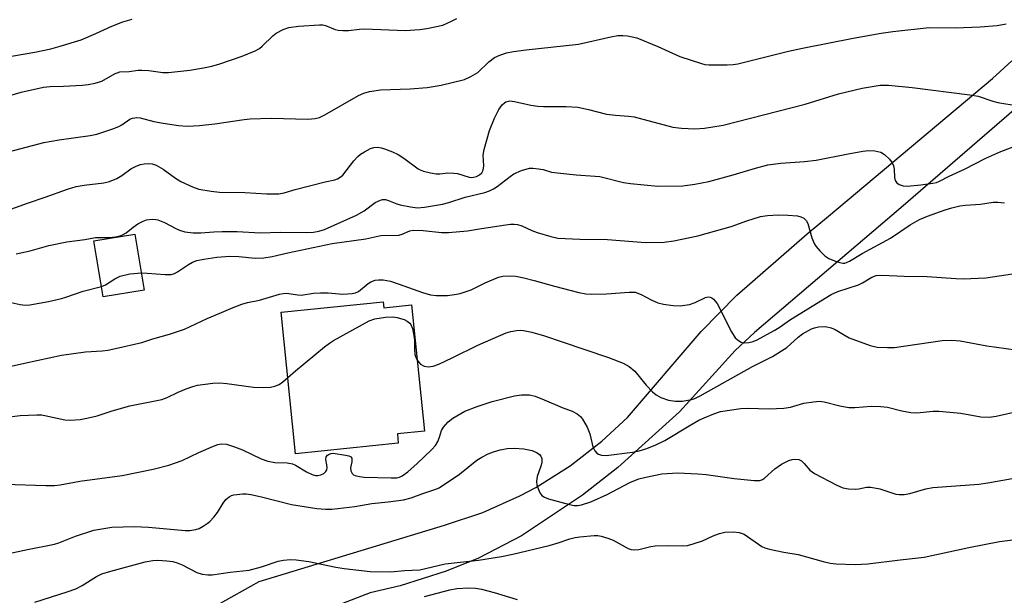
# Model space of a CAD drawing. Units: inches. Extents: x 1213771 to 1219771, y 557455 to 561456.
# Drawn here: x 1216233 to 1216473, y 558788 to 558929 of the extents above; entities that cross this region are included whole.
import ezdxf

# ---------------------------------------------------------------- set-up
doc = ezdxf.new("R2010")
doc.units = ezdxf.units.IN
doc.header["$MEASUREMENT"] = 0
for name, color, linetype in [('BLDG-Footprint', 5, 'Continuous'), ('TRANS-Road', 130, 'Continuous'), ('Undefined', 1, 'Continuous')]:
    doc.layers.add(name, color=color, linetype=linetype)

msp = doc.modelspace()

# ---------------------------------------------------------------- linework, layer by layer
at = {"layer": 'BLDG-Footprint'}
for points, elevation in [([(1216262.91, 558862.76), (1216252.89, 558861.09), (1216250.61, 558874.75), (1216260.64, 558876.42)], 501.08), ([(1216321.14, 558859.93), (1216321.29, 558858.45), (1216328.06, 558859.15), (1216331.23, 558828.37), (1216324.62, 558827.69), (1216324.82, 558825.44), (1216299.81, 558822.86), (1216296.26, 558857.37)], 505.76)]:
    msp.add_lwpolyline(points, close=True, dxfattribs=dict(at, elevation=elevation))
at = {"layer": 'TRANS-Road'}
for points in [[(1216495.92, 558924.85, 0), (1216447.32, 558882.8, 0), (1216411.66, 558852.46, 0), (1216406.95, 558848, 0), (1216393.35, 558833.04, 0), (1216378.35, 558819.48, 0), (1216369.73, 558812.79, 0), (1216354.84, 558802.83, 0), (1216344.34, 558797.42, 0), (1216336.53, 558794.2, 0), (1216325.27, 558790.62, 0), (1216317.99, 558788.94, 0), (1216292.46, 558779.1, 0)], [(1216272.6, 558781.44, 0), (1216290.95, 558791.74, 0), (1216336.12, 558805.45, 0), (1216345.46, 558808.56, 0), (1216354.44, 558812.57, 0), (1216358.36, 558814.66, 0), (1216366.68, 558819.91, 0), (1216374.45, 558825.94, 0), (1216380.65, 558831.72, 0), (1216398.64, 558852.68, 0), (1216407.36, 558861.49, 0), (1216424.47, 558876.47, 0), (1216429.64, 558880.8, 0), (1216469.67, 558914.35, 0), (1216474.38, 558918.65, 0)]]:
    msp.add_polyline3d(points, dxfattribs=at)
at = {"layer": 'Undefined'}
for points, elevation in [([(1216223.37, 558918.6), (1216236.25, 558920.76), (1216240.13, 558921.62), (1216242.38, 558922.21), (1216247.5, 558923.82), (1216251.08, 558925.32), (1216254.98, 558927.15), (1216257.71, 558928.14), (1216259.94, 558928.82)], 492), ([(1216225.11, 558908.72), (1216232.88, 558911.01), (1216238.34, 558912.24), (1216239.99, 558912.43), (1216243.22, 558912.47), (1216247.81, 558912.72), (1216249.24, 558912.89), (1216250.94, 558913.21), (1216252.6, 558913.72), (1216255.83, 558915.57), (1216256.27, 558915.77), (1216256.95, 558915.94), (1216259.21, 558916.03), (1216261.44, 558916.35), (1216262.3, 558916.39), (1216264.05, 558916.28), (1216267.42, 558915.82), (1216268.84, 558915.81), (1216273.99, 558916.39), (1216277.36, 558916.96), (1216279.35, 558917.39), (1216281.35, 558917.97), (1216286.75, 558919.76), (1216289.97, 558921.13), (1216290.97, 558921.69), (1216291.63, 558922.2), (1216294.24, 558924.72), (1216295.08, 558925.4), (1216296.74, 558926.33), (1216298.14, 558926.75), (1216300.48, 558927.13), (1216305.6, 558927.48), (1216306.41, 558927.43), (1216307.05, 558927.28), (1216309.41, 558926.28), (1216310.2, 558926.12), (1216311.3, 558926.04), (1216312.7, 558926.07), (1216315.37, 558926.4), (1216316.55, 558926.46), (1216326.53, 558926.06), (1216330.06, 558926.29), (1216331.79, 558926.51), (1216335.66, 558927.39), (1216337.82, 558928.3), (1216339.1, 558928.99)], 494), ([(1216224.22, 558894.97), (1216238.47, 558898.78), (1216242.15, 558899.41), (1216249.69, 558900.48), (1216251.35, 558900.81), (1216255.04, 558902), (1216256.71, 558902.62), (1216257.48, 558903.04), (1216259.4, 558904.41), (1216260.05, 558904.68), (1216260.59, 558904.78), (1216261.14, 558904.82), (1216261.93, 558904.74), (1216265.23, 558903.88), (1216267.51, 558903.47), (1216271.23, 558902.91), (1216273.41, 558902.75), (1216276.39, 558902.93), (1216280.12, 558903.31), (1216287.24, 558904.39), (1216288.72, 558904.55), (1216293.81, 558904.7), (1216302.79, 558904.45), (1216304.55, 558904.6), (1216305.6, 558904.87), (1216306.92, 558905.49), (1216315.12, 558910.22), (1216316.44, 558910.78), (1216317.79, 558911.22), (1216320.5, 558911.57), (1216327.7, 558911.85), (1216331.88, 558912.19), (1216335.28, 558912.74), (1216340.94, 558914.15), (1216342.5, 558914.83), (1216344.19, 558915.83), (1216346.92, 558918.39), (1216348.28, 558919.44), (1216349.57, 558920.04), (1216351.2, 558920.58), (1216352.87, 558920.91), (1216355.96, 558921.38), (1216368.74, 558922.73), (1216376.59, 558924.49), (1216378.33, 558924.8), (1216379.51, 558924.84), (1216380.69, 558924.77), (1216382.94, 558924.23), (1216388.11, 558922.14), (1216393.4, 558919.69), (1216398.69, 558917.99), (1216399.54, 558917.8), (1216400.53, 558917.7), (1216404.94, 558917.71), (1216406.4, 558917.79), (1216407.54, 558917.97), (1216419.92, 558920.98), (1216423.33, 558921.74), (1216435.69, 558924.17), (1216442.51, 558925.38), (1216445.38, 558925.78), (1216454.18, 558926.75), (1216460.56, 558926.74), (1216466.64, 558926.98), (1216470.75, 558927.3), (1216472.98, 558927.69)], 496), ([(1216223.61, 558880.08), (1216234.49, 558883.97), (1216238.77, 558885.39), (1216244.22, 558887.35), (1216246.35, 558888.02), (1216248.27, 558888.37), (1216253.07, 558888.93), (1216254.44, 558889.25), (1216256.24, 558890), (1216257.42, 558890.71), (1216259.67, 558892.29), (1216260.94, 558892.95), (1216261.99, 558893.36), (1216262.85, 558893.55), (1216264.02, 558893.64), (1216264.81, 558893.55), (1216265.8, 558893.24), (1216267.55, 558892.21), (1216270.52, 558890.05), (1216271.83, 558889.22), (1216274.63, 558887.93), (1216276.25, 558887.4), (1216279.19, 558886.91), (1216281.26, 558886.66), (1216287.42, 558886.53), (1216292.78, 558886.24), (1216295.67, 558886.23), (1216297.01, 558886.46), (1216299.7, 558887.27), (1216306.97, 558889.12), (1216309.32, 558889.64), (1216310.04, 558889.89), (1216310.69, 558890.26), (1216311.3, 558890.8), (1216313.98, 558894.27), (1216314.96, 558895.32), (1216315.6, 558895.88), (1216316.55, 558896.49), (1216318.07, 558897.27), (1216318.86, 558897.54), (1216319.84, 558897.62), (1216320.65, 558897.48), (1216321.5, 558897.21), (1216323.45, 558896.44), (1216324.77, 558895.83), (1216326.17, 558894.96), (1216329.63, 558892.35), (1216330.14, 558892.06), (1216330.95, 558891.75), (1216332.64, 558891.32), (1216334.06, 558891.09), (1216334.92, 558891.12), (1216336.93, 558891.35), (1216338.4, 558891.31), (1216339.26, 558891.15), (1216342.08, 558890.29), (1216342.64, 558890.23), (1216343.16, 558890.27), (1216343.92, 558890.48), (1216344.59, 558890.83), (1216345.16, 558891.37), (1216345.51, 558892.01), (1216345.65, 558893.06), (1216345.53, 558895.65), (1216345.72, 558897.02), (1216347.07, 558901.65), (1216348.23, 558904.71), (1216349.33, 558906.77), (1216350.16, 558907.95), (1216350.68, 558908.42), (1216351.07, 558908.65), (1216351.98, 558908.87), (1216353.11, 558908.76), (1216357.13, 558907.83), (1216358.82, 558907.58), (1216360.24, 558907.51), (1216365.7, 558907.54), (1216368.56, 558907.34), (1216371.14, 558906.82), (1216375.55, 558905.69), (1216377.79, 558905.4), (1216380.93, 558905.19), (1216382.34, 558904.99), (1216391.76, 558902.46), (1216393.82, 558902.24), (1216397.07, 558902.05), (1216399.43, 558902.27), (1216404.02, 558903.01), (1216423.98, 558908.12), (1216432.12, 558910.63), (1216437.86, 558911.97), (1216440.79, 558912.5), (1216442.26, 558912.69), (1216444.3, 558912.69), (1216450.03, 558912.17), (1216464.14, 558910.41), (1216466.14, 558910.04), (1216469.75, 558908.83), (1216470.9, 558908.53), (1216475.91, 558907.72)], 498), ([(1216231.7, 558871.57), (1216235.14, 558872.36), (1216239.67, 558873.66), (1216244.05, 558874.51), (1216248.41, 558875.12), (1216251.01, 558875.57), (1216254.48, 558875.6), (1216255.9, 558875.75), (1216257.01, 558875.99), (1216257.8, 558876.29), (1216258.51, 558876.71), (1216260.19, 558878.13), (1216261.37, 558878.92), (1216262.62, 558879.59), (1216263.42, 558879.86), (1216264.85, 558880.02), (1216265.71, 558879.97), (1216266.25, 558879.86), (1216267.84, 558879.26), (1216270.58, 558877.76), (1216271.52, 558877.35), (1216272.83, 558876.99), (1216274.82, 558876.72), (1216276.69, 558876.73), (1216279.88, 558876.98), (1216281.88, 558877.04), (1216285.59, 558877.02), (1216291.2, 558876.74), (1216296.08, 558876.91), (1216302.34, 558876.8), (1216304.14, 558876.88), (1216305.48, 558877.11), (1216306.85, 558877.57), (1216314.61, 558881.02), (1216316.48, 558882.1), (1216319.17, 558884.1), (1216320.45, 558884.71), (1216321, 558884.84), (1216321.73, 558884.83), (1216322.44, 558884.63), (1216324.5, 558883.76), (1216325.3, 558883.51), (1216327.81, 558883.03), (1216329.48, 558882.83), (1216331.22, 558882.96), (1216335.6, 558883.73), (1216337.15, 558884.14), (1216341.09, 558885.39), (1216345.93, 558886.59), (1216347.06, 558886.96), (1216348.01, 558887.43), (1216348.93, 558888.02), (1216352.08, 558890.49), (1216353.02, 558891.11), (1216354.88, 558891.89), (1216356.8, 558892.45), (1216357.63, 558892.5), (1216359.02, 558892.35), (1216360.12, 558892.13), (1216362.18, 558891.55), (1216363.6, 558891.33), (1216368.17, 558890.88), (1216373.98, 558890.42), (1216379.73, 558889.02), (1216381.44, 558888.75), (1216388.11, 558888.12), (1216394.19, 558888.2), (1216397.11, 558888.58), (1216400.54, 558889.24), (1216406.41, 558890.83), (1216411.86, 558892.5), (1216414.91, 558893.29), (1216418.08, 558893.75), (1216423.79, 558894.14), (1216426.63, 558894.44), (1216434.08, 558895.93), (1216438.06, 558896.61), (1216439.52, 558896.77), (1216440.99, 558896.71), (1216442.39, 558896.42), (1216443.32, 558895.86), (1216444.5, 558894.68), (1216445.17, 558893.81), (1216445.51, 558893.07), (1216445.65, 558892.22), (1216445.77, 558890.24), (1216445.94, 558889.47), (1216446.33, 558888.89), (1216446.92, 558888.47), (1216447.85, 558888.15), (1216448.87, 558888.11), (1216452.16, 558888.4), (1216455.11, 558888.8), (1216455.97, 558888.99), (1216456.73, 558889.29), (1216459.07, 558890.54), (1216462.79, 558892.21), (1216467.99, 558894.92), (1216471.66, 558896.58), (1216475.71, 558898.08)], 500), ([(1216262.22, 558866.94), (1216263.63, 558866.9), (1216268.04, 558866.53), (1216269.47, 558866.6), (1216270.27, 558866.82), (1216271.03, 558867.19), (1216273.69, 558868.99), (1216274.67, 558869.56), (1216275.7, 558869.94), (1216277.43, 558870.31), (1216280.63, 558870.8), (1216283.8, 558871.05), (1216285.98, 558870.98), (1216289.96, 558870.55), (1216292.04, 558870.59), (1216294.09, 558870.97), (1216297.88, 558871.86), (1216308.72, 558874.15), (1216316.88, 558875.3), (1216320.58, 558876.05), (1216324.93, 558876.17), (1216325.76, 558876.4), (1216327.61, 558877.18), (1216328.49, 558877.36), (1216330.9, 558877.28), (1216335.39, 558876.8), (1216337.09, 558876.81), (1216341.67, 558877.23), (1216345.08, 558877.82), (1216351.01, 558878.71), (1216352.2, 558878.86), (1216353.08, 558878.87), (1216353.88, 558878.75), (1216354.93, 558878.44), (1216357.34, 558877.27), (1216358.68, 558876.78), (1216362, 558875.8), (1216363.69, 558875.44), (1216369.03, 558875.19), (1216375.81, 558875.06), (1216385.04, 558874.39), (1216389.66, 558874.46), (1216391.94, 558874.74), (1216397.86, 558875.96), (1216405.92, 558878.28), (1216409.79, 558879.68), (1216413.11, 558880.68), (1216414.8, 558880.94), (1216417.44, 558881.09), (1216419.78, 558881.01), (1216422.1, 558880.83), (1216422.92, 558880.64), (1216423.64, 558880.26), (1216424.23, 558879.72), (1216424.6, 558879.01), (1216425.64, 558875.49), (1216426.16, 558874.16), (1216426.62, 558873.44), (1216427.56, 558872.34), (1216428.81, 558871.11), (1216429.77, 558870.48), (1216431.12, 558869.91), (1216432.42, 558869.47), (1216433.18, 558869.34), (1216433.63, 558869.36), (1216434.09, 558869.48), (1216434.77, 558869.8), (1216437.88, 558871.72), (1216444.8, 558875.44), (1216449.56, 558878.68), (1216451.82, 558879.94), (1216453.77, 558880.79), (1216458.1, 558882.31), (1216459.74, 558882.82), (1216461.72, 558883.31), (1216463.1, 558883.5), (1216466.68, 558883.71), (1216469.83, 558884.19), (1216470.9, 558884.24), (1216472.58, 558884.01)], 502), ([(1216226.44, 558843.31), (1216233.72, 558844.97), (1216242.78, 558846.87), (1216248.6, 558847.69), (1216252.67, 558847.96), (1216254, 558848.12), (1216255.91, 558848.49), (1216262.29, 558849.96), (1216265.01, 558850.85), (1216269.06, 558852), (1216272.71, 558853.2), (1216278.28, 558855.86), (1216281.75, 558857.27), (1216284.59, 558858.53), (1216286.73, 558859.35), (1216288.06, 558859.75), (1216290.99, 558860.31), (1216295.9, 558861.78), (1216296.73, 558861.94), (1216297.56, 558861.99), (1216300.32, 558861.58), (1216301.15, 558861.53), (1216304.14, 558862.05), (1216305.89, 558862.13), (1216307.75, 558862.07), (1216311.27, 558861.79), (1216313.59, 558861.9), (1216314.42, 558862.08), (1216315.15, 558862.42), (1216317.45, 558864.35), (1216318.13, 558864.78), (1216319.18, 558865.16), (1216320, 558865.3), (1216321.17, 558865.25), (1216322.9, 558864.92), (1216325.01, 558864.22), (1216330.71, 558862.15), (1216332.65, 558861.64), (1216334.04, 558861.46), (1216336.83, 558861.46), (1216338.52, 558861.67), (1216339.9, 558861.94), (1216342.59, 558862.86), (1216346, 558864.52), (1216349.22, 558865.88), (1216350.34, 558866.13), (1216352.05, 558866.2), (1216353.49, 558866.13), (1216355.44, 558865.74), (1216357.94, 558865.11), (1216362.88, 558863.7), (1216368.81, 558862.16), (1216370.51, 558861.81), (1216372, 558861.76), (1216375.59, 558861.84), (1216381.12, 558862.28), (1216382.52, 558862.22), (1216384.03, 558861.71), (1216386.48, 558860.39), (1216388.08, 558859.65), (1216389.49, 558859.29), (1216391.81, 558858.97), (1216393.53, 558858.96), (1216395.79, 558859.28), (1216397.17, 558859.75), (1216399.67, 558860.95), (1216400.38, 558861.09), (1216400.84, 558861.05), (1216401.27, 558860.87), (1216401.66, 558860.55), (1216402.5, 558859.47), (1216406.02, 558852.59), (1216406.95, 558851.11), (1216407.72, 558850.44), (1216408.38, 558850.08), (1216409.13, 558849.92), (1216410.22, 558849.97), (1216411.29, 558850.22), (1216412.26, 558850.61), (1216416.47, 558852.89), (1216417.62, 558853.6), (1216420.43, 558855.59), (1216430.36, 558861.71), (1216431.98, 558862.39), (1216436.97, 558864.02), (1216437.94, 558864.51), (1216440.21, 558865.95), (1216441.25, 558866.33), (1216442.66, 558866.41), (1216448.15, 558866.15), (1216453.69, 558866.04), (1216460.72, 558865.56), (1216462.47, 558865.5), (1216468.03, 558865.77), (1216474.51, 558866.71)], 504), ([(1216252.47, 558863.61), (1216253.48, 558864.03), (1216255.76, 558865.54), (1216257, 558866.12), (1216259.42, 558866.74), (1216262.22, 558866.94)], 502), ([(1216228.28, 558860.21), (1216232.66, 558859.22), (1216233.97, 558859.09), (1216235.01, 558859.16), (1216239.57, 558860.02), (1216242.71, 558860.74), (1216243.82, 558861.06), (1216248.02, 558862.53), (1216252.47, 558863.61)], 502), ([(1216297.9, 558841.48), (1216299.74, 558843.1), (1216306.87, 558848.91), (1216308.04, 558849.82), (1216309.03, 558850.46), (1216317.73, 558855.3), (1216319.07, 558855.73), (1216321.74, 558856.16), (1216323.41, 558856.22), (1216324.56, 558856.08), (1216325.4, 558855.87), (1216326.22, 558855.56), (1216326.97, 558855.17), (1216327.6, 558854.68), (1216327.9, 558854.34), (1216328.31, 558853.4), (1216328.65, 558851.69), (1216328.75, 558850.56), (1216328.76, 558848.44), (1216328.88, 558847.08), (1216329.06, 558846.41), (1216329.45, 558845.68)], 506), ([(1216329.45, 558845.68), (1216330.27, 558844.71), (1216331.1, 558844.2), (1216332.22, 558844.04), (1216333.36, 558844.2), (1216334.73, 558844.73), (1216337.95, 558846.22), (1216344.17, 558849.33), (1216351.15, 558852.32), (1216352.24, 558852.66), (1216353.65, 558852.92), (1216354.5, 558852.99), (1216355.36, 558852.93), (1216357.37, 558852.48), (1216360.48, 558851.63), (1216364.73, 558850.12), (1216376.08, 558846.33), (1216379.61, 558844.97), (1216381.12, 558844.11), (1216382.47, 558843.03), (1216385.25, 558839.6), (1216386.79, 558837.92), (1216387.64, 558837.19), (1216388.84, 558836.57), (1216390.66, 558835.96), (1216392.39, 558835.71), (1216394.11, 558835.68), (1216396.3, 558836.08), (1216397.09, 558836.35), (1216398.37, 558836.95), (1216411.13, 558844.13), (1216416.01, 558846.53), (1216419.48, 558848.79), (1216422.31, 558851.3), (1216423.36, 558852.09), (1216425.53, 558853.3), (1216426.26, 558853.57), (1216427.24, 558853.8), (1216428.96, 558853.86), (1216430.32, 558853.59), (1216431.33, 558853.15), (1216433.71, 558851.67), (1216434.74, 558851.14), (1216439.8, 558849.27), (1216441.5, 558848.87), (1216444.04, 558848.74), (1216445.75, 558848.78), (1216457.39, 558850.44), (1216459.72, 558850.55), (1216461.73, 558850.38), (1216468.3, 558849.19), (1216475.35, 558848.18)], 506), ([(1216224.97, 558831.2), (1216232.69, 558832.21), (1216236.7, 558832.38), (1216237.84, 558832.33), (1216238.65, 558832.21), (1216243.53, 558831.13), (1216244.97, 558831.07), (1216247.29, 558831.19), (1216248.95, 558831.52), (1216251.42, 558832.14), (1216255.12, 558833.3), (1216259.42, 558834.51), (1216267.19, 558836.1), (1216268.46, 558836.55), (1216271.18, 558837.86), (1216273.09, 558838.66), (1216274.75, 558839.29), (1216275.88, 558839.61), (1216279.63, 558840.05), (1216281.36, 558840.12), (1216283.06, 558839.97), (1216289.51, 558839.11), (1216291.87, 558839.04), (1216293.64, 558839.09), (1216294.77, 558839.32), (1216295.78, 558839.74), (1216296.66, 558840.36), (1216297.9, 558841.48)], 506), ([(1216228.91, 558815.43), (1216238.94, 558815.09), (1216241.02, 558815.1), (1216242.42, 558815.29), (1216247.2, 558816.18), (1216257.53, 558817.56), (1216265.12, 558819.1), (1216268.9, 558820.05), (1216272.14, 558821.23), (1216276.23, 558823.17), (1216279.77, 558824.74), (1216280.88, 558825.14), (1216281.66, 558825.28), (1216282.93, 558825.2), (1216284.92, 558824.57), (1216286.85, 558823.78), (1216291.41, 558821.62), (1216293.06, 558821.04), (1216294.74, 558820.69), (1216297.71, 558820.67), (1216299.05, 558820.41), (1216299.8, 558820.05), (1216302.47, 558818.41), (1216303.81, 558817.82), (1216304.64, 558817.59), (1216305.2, 558817.56), (1216305.97, 558817.73), (1216306.64, 558818.07), (1216307.18, 558818.54), (1216307.39, 558818.94), (1216307.47, 558819.42), (1216307.43, 558820.18), (1216307.18, 558821.42), (1216307.28, 558822.09), (1216307.56, 558822.48), (1216307.95, 558822.78), (1216308.44, 558822.95), (1216308.99, 558822.97), (1216311.98, 558822.54), (1216312.8, 558822.32), (1216313.23, 558822.09), (1216313.47, 558821.76), (1216313.54, 558821.33), (1216313.5, 558820.85), (1216313.2, 558819.46), (1216313.25, 558818.67), (1216313.56, 558818.01), (1216313.91, 558817.73), (1216314.35, 558817.52), (1216315.35, 558817.27), (1216316.53, 558817.16), (1216323.05, 558816.97), (1216324.48, 558817.02), (1216325.13, 558817.18), (1216325.73, 558817.46), (1216327.12, 558818.47), (1216329.44, 558820.44), (1216333.03, 558823.87), (1216333.88, 558824.9), (1216334.45, 558825.82), (1216334.88, 558826.9), (1216335.38, 558828.51), (1216335.83, 558829.36), (1216337.01, 558830.66), (1216338.14, 558831.56), (1216341.06, 558833.26), (1216344.08, 558834.4), (1216347.74, 558835.56), (1216353.15, 558836.95), (1216354.87, 558837.26), (1216356.8, 558837.23), (1216358.19, 558836.87), (1216360.39, 558836.01), (1216364.79, 558834.12), (1216367.19, 558833.2), (1216368.4, 558832.56), (1216369.2, 558831.91), (1216369.73, 558831.31), (1216370.82, 558829.33), (1216371.48, 558827.75), (1216372.26, 558824.55), (1216372.71, 558823.57), (1216373.19, 558823.02), (1216373.61, 558822.76), (1216374.36, 558822.53), (1216375.46, 558822.44), (1216381.91, 558823.24), (1216383.53, 558823.6), (1216385.37, 558824.14), (1216387.59, 558825.04), (1216389.82, 558826.11), (1216396.12, 558829.93), (1216398.11, 558831.04), (1216399.4, 558831.64), (1216401.76, 558832.59), (1216403.38, 558833.12), (1216408.3, 558833.93), (1216410.03, 558834), (1216415.22, 558833.83), (1216418.76, 558833.98), (1216420.41, 558834.25), (1216423.67, 558835.21), (1216426.02, 558835.55), (1216427.48, 558835.64), (1216428.61, 558835.51), (1216432.47, 558834.55), (1216434.66, 558834.17), (1216436.1, 558834.16), (1216440.17, 558834.46), (1216442.41, 558834.4), (1216444.05, 558834.2), (1216447.53, 558833.31), (1216449.75, 558832.89), (1216451.19, 558832.87), (1216455.14, 558833.21), (1216456.56, 558833.22), (1216461.91, 558832.76), (1216466.8, 558831.89), (1216468.81, 558831.77), (1216470.54, 558831.98), (1216476.27, 558833.28)], 508), ([(1216228.78, 558798.28), (1216234.45, 558799.53), (1216241.04, 558800.81), (1216242.12, 558801.17), (1216246.17, 558802.8), (1216250.64, 558804.21), (1216255.02, 558804.97), (1216260.52, 558805.13), (1216263.96, 558804.96), (1216272.9, 558804.16), (1216274.05, 558804.16), (1216275.47, 558804.38), (1216276.27, 558804.67), (1216277.28, 558805.2), (1216278.25, 558805.81), (1216278.92, 558806.34), (1216279.89, 558807.39), (1216280.78, 558808.51), (1216282.11, 558810.77), (1216282.8, 558811.68), (1216283.6, 558812.37), (1216284.19, 558812.65), (1216284.71, 558812.8), (1216286.93, 558813.06), (1216287.78, 558813.05), (1216288.92, 558812.91), (1216291.48, 558812.39), (1216298.76, 558810.46), (1216304.93, 558809.51), (1216307.1, 558809.31), (1216308.6, 558809.35), (1216310.07, 558809.5), (1216314.2, 558810.03), (1216318.4, 558810.73), (1216322.37, 558811.12), (1216326.09, 558811.58), (1216327.98, 558812.08), (1216330.77, 558813.19), (1216333.73, 558814.12), (1216334.76, 558814.56), (1216339.73, 558817.9), (1216343.99, 558821.32), (1216345.19, 558822.06), (1216346.7, 558822.84), (1216348.03, 558823.36), (1216349.69, 558823.84), (1216351.36, 558824.11), (1216353.04, 558824.23), (1216355.4, 558824.02), (1216357.44, 558823.67), (1216358.65, 558823.12), (1216359.26, 558822.66), (1216359.56, 558822.29), (1216359.8, 558821.66), (1216359.81, 558820.68), (1216359.58, 558819.83), (1216358.68, 558817.34), (1216358.47, 558816.1), (1216358.61, 558815.25), (1216358.98, 558814.13), (1216359.33, 558813.33), (1216359.82, 558812.66), (1216360.43, 558812.25), (1216361.4, 558811.88), (1216366.53, 558810.5), (1216367.68, 558810.26), (1216368.46, 558810.24), (1216369.45, 558810.38), (1216371.73, 558811.13), (1216375.76, 558812.95), (1216381.29, 558815.82), (1216383.46, 558816.74), (1216385.13, 558817.18), (1216389.09, 558817.94), (1216392.95, 558818.2), (1216397.83, 558817.95), (1216399.84, 558817.77), (1216406.67, 558816.79), (1216411.59, 558816.31), (1216412.95, 558816.37), (1216413.61, 558816.61), (1216414.08, 558816.9), (1216416.61, 558819.17), (1216418.18, 558820.33), (1216419.98, 558821.22), (1216420.78, 558821.48), (1216421.34, 558821.56), (1216422.42, 558821.46), (1216423.13, 558821.09), (1216423.72, 558820.51), (1216425.1, 558818.85), (1216426.25, 558818.01), (1216431.53, 558815.26), (1216433.15, 558814.56), (1216434.52, 558814.31), (1216436.2, 558814.23), (1216437.09, 558814.33), (1216438.92, 558814.69), (1216440.01, 558814.72), (1216442.2, 558814.27), (1216446.08, 558813.02), (1216446.93, 558812.92), (1216448.08, 558812.94), (1216449.5, 558813.14), (1216453.4, 558814.31), (1216455.09, 558814.64), (1216466.28, 558815.44), (1216468.51, 558815.74), (1216474.41, 558816.83)], 510), ([(1216236.22, 558786.69), (1216244.14, 558789.2), (1216246.22, 558789.95), (1216247.79, 558790.75), (1216251.27, 558792.96), (1216252.56, 558793.54), (1216254.74, 558794.23), (1216263.13, 558796.49), (1216265.04, 558796.79), (1216266.15, 558796.87), (1216268.44, 558796.78), (1216269.85, 558796.59), (1216270.9, 558796.27), (1216272.18, 558795.74), (1216275.7, 558793.87), (1216277.02, 558793.51), (1216278.39, 558793.33), (1216279.5, 558793.36), (1216283.84, 558793.95), (1216288.45, 558794.45), (1216291.51, 558795.26), (1216295.52, 558796.67), (1216296.88, 558796.93), (1216298.53, 558797.1), (1216299.92, 558797.03), (1216302.99, 558796.58), (1216309.59, 558795.18), (1216311.63, 558794.87), (1216318, 558794.18), (1216322.99, 558794.05), (1216326.36, 558794.36), (1216330.11, 558794.54), (1216336.24, 558796.03), (1216344.4, 558796.94), (1216349.99, 558797.78), (1216352.72, 558798.36), (1216361.57, 558800.51), (1216363.75, 558801.1), (1216366.65, 558802.14), (1216367.95, 558802.45), (1216369.07, 558802.62), (1216372.59, 558802.94), (1216373.46, 558802.92), (1216374.28, 558802.77), (1216375.89, 558802.29), (1216377.19, 558801.78), (1216380.83, 558799.72), (1216381.61, 558799.48), (1216382.39, 558799.41), (1216383.45, 558799.54), (1216386.34, 558800.22), (1216387.42, 558800.4), (1216390.37, 558800.47), (1216394.14, 558800.4), (1216395.28, 558800.5), (1216396.72, 558800.86), (1216398.99, 558801.6), (1216401.54, 558802.88), (1216403.07, 558803.44), (1216404.44, 558803.71), (1216406.51, 558803.8), (1216407.93, 558803.68), (1216409.12, 558803.25), (1216413.43, 558800.28), (1216414.16, 558799.9), (1216415.29, 558799.56), (1216418.81, 558798.85), (1216422.31, 558798.28), (1216428.38, 558796.56), (1216430.07, 558796.17), (1216431.5, 558796.04), (1216436.13, 558795.86), (1216439.26, 558796), (1216447.17, 558797.01), (1216452.95, 558797.61), (1216463.85, 558799.96), (1216471.38, 558801.42), (1216477.76, 558802.31)], 512), ([(1216331.25, 558788.01), (1216337.38, 558789.66), (1216339.1, 558789.96), (1216341.95, 558790.13), (1216343.66, 558790.11), (1216345.09, 558789.84), (1216348.22, 558789.02), (1216353.79, 558787.3)], 514)]:
    msp.add_lwpolyline(points, dxfattribs=dict(at, elevation=elevation))

doc.saveas('drawing.dxf')
